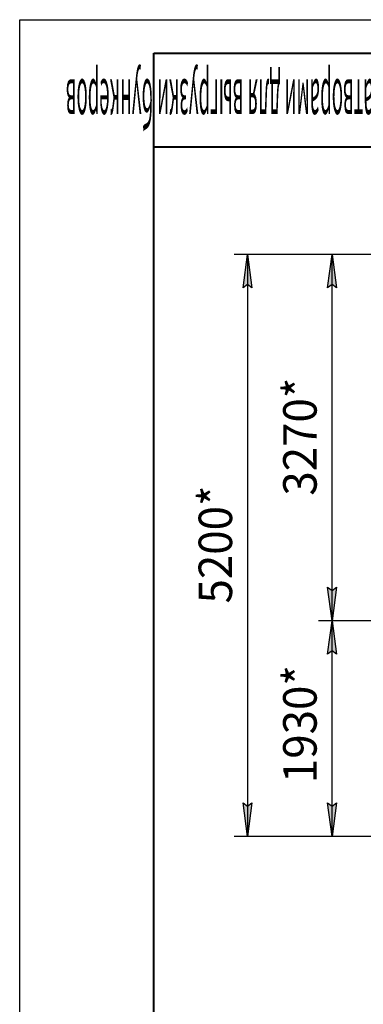
# Model space of a CAD drawing. Units: millimetres. Extents: x 50 to 26406, y 51 to 18020.
# Drawn here: x 290 to 3368, y 9208 to 18020 of the extents above; entities that cross this region are included whole.
import ezdxf

# ---------------------------------------------------------------- set-up
doc = ezdxf.new("R2010")
doc.units = ezdxf.units.MM
doc.linetypes.add('K5LT_BASIC', pattern=[0])
doc.linetypes.add('K5LT_THIN', pattern=[0])
doc.layers.add('DIM', color=6, linetype='Continuous', true_color=0xff00ff)
doc.layers.add('FOR', color=7, linetype='Continuous', true_color=0xffffff)
doc.styles.add('KTEXTSTYLE', font='GOST_AU.ttf', dxfattribs={"width": 0.96, "height": 5})

msp = doc.modelspace()

# ---------------------------------------------------------------- hatches: boundary and pattern name
at = {"layer": 'DIM'}
for points in [[(2369.5, 15619.1), (2330, 15919.1), (2290.5, 15619.1), (2330, 15649.1)], [(3126.9, 15619.1), (3087.4, 15919.1), (3047.9, 15619.1), (3087.4, 15649.1)], [(3087.4, 12641.1), (3126.9, 12941.1), (3087.4, 12911.1), (3047.9, 12941.1)], [(3126.9, 12341.1), (3087.4, 12641.1), (3047.9, 12341.1), (3087.4, 12371.1)], [(2330, 10711.1), (2369.5, 11011.1), (2330, 10981.1), (2290.5, 11011.1)], [(3087.4, 10711.1), (3126.9, 11011.1), (3087.4, 10981.1), (3047.9, 11011.1)]]:
    msp.add_hatch(color=7, dxfattribs=at).paths.add_polyline_path(points)

# ---------------------------------------------------------------- linework, layer by layer
at = {"layer": 'DIM', "color": 7, "linetype": 'K5LT_THIN', "lineweight": 30}
for p, q in [((3523.2, 15919.1), (2210, 15919.1)), ((2290.5, 15619.1), (2330, 15919.1)), ((2330, 15919.1), (2369.5, 15619.1)), ((2330, 15919.1), (2330, 10711.1)), ((3523.2, 15919.1), (2967.4, 15919.1)), ((3047.9, 15619.1), (3087.4, 15919.1)), ((3087.4, 15919.1), (3126.9, 15619.1)), ((3087.4, 12641.1), (3087.4, 15919.1)), ((2330, 15649.1), (2290.5, 15619.1)), ((2369.5, 15619.1), (2330, 15649.1)), ((3087.4, 15649.1), (3047.9, 15619.1)), ((3126.9, 15619.1), (3087.4, 15649.1)), ((3087.4, 12641.1), (3047.9, 12941.1)), ((3047.9, 12941.1), (3087.4, 12911.1)), ((3087.4, 12911.1), (3126.9, 12941.1)), ((3126.9, 12941.1), (3087.4, 12641.1)), ((3506.2, 12641.1), (2967.4, 12641.1)), ((3498.2, 12641.1), (2967.4, 12641.1)), ((3047.9, 12341.1), (3087.4, 12641.1)), ((3087.4, 12641.1), (3126.9, 12341.1)), ((3087.4, 10711.1), (3087.4, 12641.1)), ((3087.4, 12371.1), (3047.9, 12341.1)), ((3126.9, 12341.1), (3087.4, 12371.1)), ((2330, 10711.1), (2290.5, 11011.1)), ((2290.5, 11011.1), (2330, 10981.1)), ((2330, 10981.1), (2369.5, 11011.1)), ((2369.5, 11011.1), (2330, 10711.1)), ((3087.4, 10711.1), (3047.9, 11011.1)), ((3047.9, 11011.1), (3087.4, 10981.1)), ((3087.4, 10981.1), (3126.9, 11011.1)), ((3126.9, 11011.1), (3087.4, 10711.1)), ((3502.2, 10711.1), (2210, 10711.1)), ((4804.2, 10711.1), (2967.4, 10711.1))]:
    msp.add_line(p, q, dxfattribs=at)
at = {"layer": 'FOR', "color": 7, "linetype": 'K5LT_THIN', "lineweight": 30}
for p, q in [((290.1, 200.1), (290.1, 18020.1)), ((290.1, 18020.1), (25490.1, 18020.1))]:
    msp.add_line(p, q, dxfattribs=at)
at = {"layer": 'FOR', "color": 5, "linetype": 'K5LT_BASIC', "lineweight": 40, "true_color": 0x0000ff}
for p, q in [((1490.1, 500.1), (1490.1, 17720.1)), ((1490.1, 17720.1), (25190.1, 17720.1)), ((5690.1, 16880.1), (1490.1, 16880.1))]:
    msp.add_line(p, q, dxfattribs=at)

# ---------------------------------------------------------------- texts
at = {"layer": 'DIM', "color": 7, "style": 'KTEXTSTYLE', "oblique": 15, "width": 0.96}
for s, p in [('3270*', (2949.8, 13760.4)), ('5200*', (2192.5, 12795.4)), ('1930*', (2949.8, 11187.9))]:
    msp.add_text(s, height=300, rotation=90, dxfattribs=at).set_placement(p)
at = {"layer": 'FOR', "color": 7, "style": 'KTEXTSTYLE', "oblique": 15, "width": 0.292}
msp.add_text('СРФ5КРх4 с шлюзовыми затворами для выгрузки бункеров', height=420, rotation=180, dxfattribs=at).set_placement((5586.3, 17486.7))

doc.saveas('drawing.dxf')
